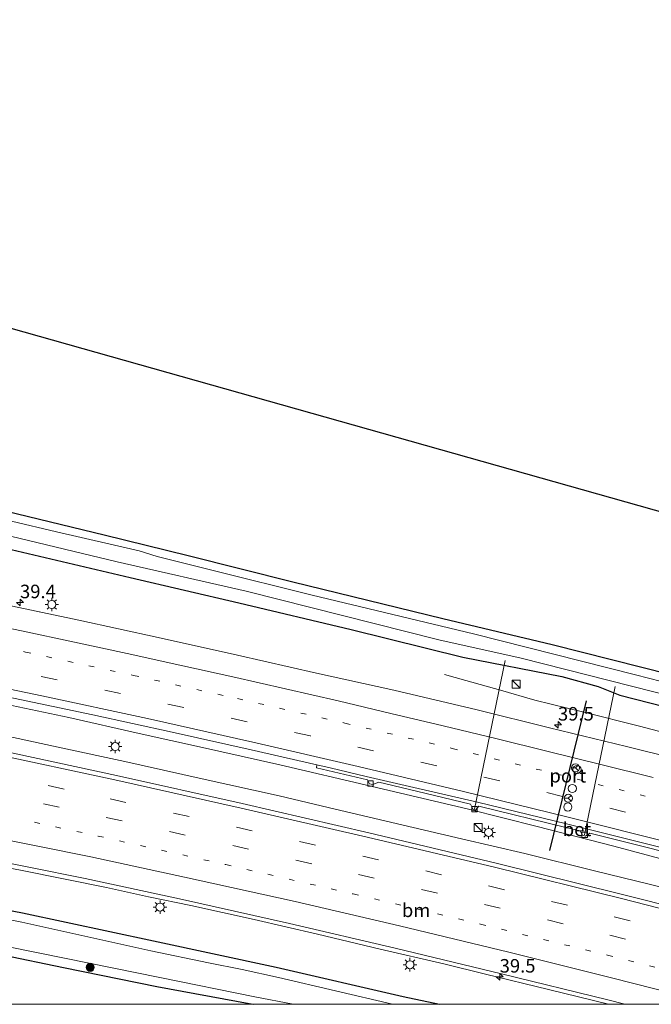
# Model space of a CAD drawing. Units: metres. Extents: x 149998 to 160000, y 468748 to 475003.
# Drawn here: x 154109 to 154226, y 468750 to 468932 of the extents above; entities that cross this region are included whole.
import ezdxf
from ezdxf.enums import TextEntityAlignment as Align

# ---------------------------------------------------------------- set-up
doc = ezdxf.new("R2010")
doc.units = ezdxf.units.M
doc.linetypes.add('VW-1-3_STREEP', pattern=[4, 1, -3])
doc.linetypes.add('VW-3-9_STREEP', pattern=[12, 3, -9])
doc.layers.get('0').update_dxf_attribs({"lineweight": 25})
for name, color, linetype, lineweight in [('B-ME-AL-OVERIG-L-B1', 7, 'Continuous', 18), ('B-ME-AM-KILOMETR-S-B1', 7, 'Continuous', 18), ('B-ME-BV-GELEIDECONSTRUCTIE-GELEIDERAIL-L-B1', 213, 'BV-GELEIDERAIL', 18), ('B-ME-GR-BOOM-S-B1', 93, 'Continuous', 18), ('B-ME-GW-INSTEEKWATERGANG-L-B1', 10, 'Continuous', 25), ('B-ME-IE-GRASLAND-GV-B6', 93, 'Continuous', 18), ('B-ME-IE-GRONDWERKLIJN-GROND_INGERICHT-GV-B6', 253, 'Continuous', 18), ('B-ME-IE-INRICHTINGSELEMENT-S-B1', 253, 'Continuous', 18), ('B-ME-IE-MEUBILAIR_WEGMEUBILAIR-LICHTMAST-S-B1', 8, 'Continuous', 18), ('B-ME-KG-KADASTRAAL-OPNAMEDTMGRENS-L-B1', 10, 'Continuous', 25), ('B-ME-OG-WATER-GV-B6', 153, 'Continuous', 18), ('B-ME-VH-VERH_SOORT-BETON-OVERIG-GV-B6', 8, 'IE-TERREINAFSCHEIDING-NATUURLIJK-HOUTWAL', 18), ('B-ME-VH-VERH_SOORT-BITUMEN-GV-B6', 8, 'IE-TERREINAFSCHEIDING-NATUURLIJK-HOUTWAL', 18), ('B-ME-VV-KOLK-S-B1', 8, 'Continuous', 18), ('B-ME-VW-DRIP-S-B1', 8, 'Continuous', 18), ('B-ME-VW-MARKERING-13STREEP-045-L-B1', 255, 'VW-1-3_STREEP', 18), ('B-ME-VW-MARKERING-39STREEP-015-L-B1', 255, 'VW-3-9_STREEP', 18), ('B-ME-VW-MARKERING-STREEP-015-L-B1', 7, 'Continuous', 18), ('B-ME-VW-MEUBILAIR_WEGMEUBILAIR-RONA-S-B1', 8, 'Continuous', 18), ('B-ME-VW-PORTAAL-L-B1', 10, 'Continuous', 25)]:
    doc.layers.add(name, color=color, linetype=linetype, lineweight=lineweight)
doc.styles.add('NLCS-ISO', font='NLCS-ISO.TTF')
doc.linetypes.add('BV-GELEIDERAIL', pattern='A,10,-3,[108,NLCS.SHX,S=1,R=0,X=0,Y=0],-3', length=16)
doc.linetypes.add('IE-TERREINAFSCHEIDING-NATUURLIJK-HOUTWAL', pattern='A,7,-1.5,[67,NLCS.SHX,S=0.75,R=45,X=0,Y=0],-1.5,7,-1.5,[70,NLCS.SHX,S=0.75,R=0,X=0,Y=0],-1.5', length=20)

# ---------------------------------------------------------------- blocks, each defined once
blk = doc.blocks.new('kast')
blk.add_line((-0.75, -0.75), (0.75, 0.75))
blk.add_lwpolyline([(-0.75, 0.75), (0.75, 0.75), (0.75, -0.75), (-0.75, -0.75)], close=True)
blk = doc.blocks.new('dtb')
blk.add_circle((0, 0), 0.75)
blk = doc.blocks.new('wegwijzer')
for q in [(-0.53, -0.53), (0, 0.75), (0.53, -0.53)]:
    blk.add_line((0, 0), q)
blk.add_circle((0, 0), 0.75)
blk = doc.blocks.new('boom')
blk.add_hatch(color=256).paths.add_polyline_path([(-0.75, 0, 1), (0.75, 0, 1)])
blk.add_circle((0, 0), 0.75)
blk = doc.blocks.new('hecto')
for p, q in [((0, 0.625), (-0.625, 0)), ((0, -0.625), (0, 0.625)), ((-0.625, 0), (0.625, 0)), ((0.625, 0), (0, -0.625))]:
    blk.add_line(p, q)
blk = doc.blocks.new('kolk')
blk.add_lwpolyline([(-0.5, -0.5), (0.5, -0.5), (0.5, 0.5), (-0.5, 0.5)], close=True)
blk = doc.blocks.new('lantaarnpaal')
for p, q in [((-0.75, 0), (-1.25, 0)), ((-0.88, 0.88), (-0.53, 0.53)), ((0, 0.75), (0, 1.25)), ((0.53, 0.53), (0.88, 0.88)), ((0.75, 0), (1.25, 0)), ((-0.53, -0.53), (-0.88, -0.88)), ((0, -0.75), (0, -1.25)), ((0.53, -0.53), (0.88, -0.88))]:
    blk.add_line(p, q)
blk.add_circle((0, 0), 0.75)

msp = doc.modelspace()

# ---------------------------------------------------------------- linework, layer by layer
at = {"layer": 'B-ME-AL-OVERIG-L-B1'}
for p, q in [((154193.538, 468786.111, 1.106), (154199.2049, 468813.5887, -0.2)), ((154213.909, 468781.34, 1.004), (154219.5508, 468808.7996, -0.39))]:
    msp.add_line(p, q, dxfattribs=at)
at = {"layer": 'B-ME-BV-GELEIDECONSTRUCTIE-GELEIDERAIL-L-B1'}
for points in [[(154266.0712, 468790.8072, 1.8031), (154262.8318, 468791.6098, 1.8815), (154257.6653, 468792.8567, 1.8815), (154246.0662, 468795.7734, 1.8815), (154234.3665, 468798.7489, 1.8815), (154224.0882, 468801.4113, 1.8465), (154213.7827, 468804.0247, 1.8465), (154204.7133, 468806.2733, 1.8115), (154198.3307, 468808.0819, 1.639), (154191.9381, 468809.8908, 1.2265), (154187.9984, 468810.9889, 1.084)], [(154234.7457, 468775.1084, 1.9141), (154219.2975, 468779.2231, 1.9141), (154205.1107, 468782.909, 1.9141), (154192.414, 468786.0616, 1.9479), (154174.3531, 468790.3501, 2.0492), (154157.4922, 468794.2937, 2.0492), (154143.2062, 468797.4855, 2.0492), (154131.49, 468800.1042, 2.0154), (154118.4607, 468803.014, 1.9629), (154106.749, 468805.5212, 1.9892)], [(154237.7607, 468769.2514, 1.9), (154226.1001, 468772.1796, 1.84), (154215.7244, 468774.6888, 1.84), (154202.8186, 468777.8713, 1.9), (154191.1286, 468780.5744, 1.9), (154178.2088, 468783.6367, 1.9), (154166.4849, 468786.4135, 1.9), (154157.4202, 468788.5689, 1.81), (154143.1239, 468791.6987, 1.84), (154128.8258, 468794.9095, 1.84), (154117.0776, 468797.4465, 1.84), (154105.3548, 468799.9474, 1.84)], [(154094.1199, 468777.7891, 1.594), (154109.8209, 468774.7267, 1.612), (154125.441, 468771.5764, 1.598), (154133.2363, 468769.8929, 1.614), (154141.0725, 468768.2463, 1.612), (154152.7684, 468765.6551, 1.633), (154164.487, 468762.9649, 1.606), (154176.0912, 468760.2286, 1.627), (154187.8297, 468757.4978, 1.621), (154195.5946, 468755.5957, 1.6455), (154207.2519, 468752.7685, 1.592), (154218.3466, 468750, 1.6139)]]:
    msp.add_polyline3d(points, dxfattribs=at)
at = {"layer": 'B-ME-GW-INSTEEKWATERGANG-L-B1'}
for points in [[(154229.878, 468810.927, -0.045), (154207.879, 468816.501, -0.003), (154187.6706, 468821.2949, 0.083), (154159.9104, 468828.088, 0.083), (154140.5485, 468832.9569, 0.083), (154125.024, 468836.772, -0.033), (154106.931, 468841.114, -0.054), (154101.886, 468842.341, -0.048), (154099.455, 468842.956, -0.039), (154095.443, 468843.92, -0.03), (154079.764, 468847.819, 0.011), (154062.325, 468852.217, 0.005), (154030.692, 468859.5591, -0.3057), (154024.492, 468860.808, -0.117), (154006.2659, 468864.5072, -0.117), (153976.9139, 468869.8546, -0.138), (153947.562, 468875.202, -0.159), (153946.885, 468875.32, -0.3349), (153946.428, 468875.57, -0.3349), (153946.1954, 468876.4723, -0.3112), (153948.148, 468888.551, -0.2049), (153950.38, 468900.171, -0.309), (153953.92, 468918.48, -0.267)], [(153891.101, 468880.409, 0.47), (153910.235, 468876.408, 0.413), (153919.735, 468874.267, 0.407), (153928.638, 468872.395, 0.389), (153942.243, 468869.808, 0.365), (153957.924, 468866.682, 0.335), (153978.137, 468863.094, 0.329), (153994.864, 468859.846, 0.323), (154018.165, 468855.87, 0.305), (154027.6804, 468853.6601, 0.299), (154035.3017, 468851.8819, 0.308), (154042.7417, 468850.1187, 0.317), (154060.1868, 468845.8308, 0.329), (154075.1028, 468842.079, 0.362), (154085.651, 468839.63, 0.359), (154107.8331, 468834.0852, 0.332), (154129.7996, 468828.914, 0.374), (154149.903, 468824.244, 0.533), (154170.715, 468819.307, 0.632), (154191.3548, 468814.1841, 0.665), (154209.6848, 468810.6441, 0.3506), (154216.4139, 468808.7831, 0.4081), (154220.4408, 468807.1765, 0.857), (154242.399, 468801.595, 0.842)], [(153876.5924, 468805.2695, 0.1164), (153881.604, 468806.15, 0.253), (153888.1815, 468805.3717, 0.253), (153903.288, 468802.908, 0.331), (153921.319, 468799.869, 0.389), (153932.478, 468797.816, 0.348), (153939.932, 468797.678, 0.383), (153961.219, 468794.194, 0.393), (153981.171, 468790.461, 0.433), (154001.726, 468786.697, 0.339), (154024.592, 468782.736, 0.506), (154045.318, 468779.006, 0.516), (154067.346, 468774.891, 0.368), (154087.688, 468771.174, 0.334), (154109.905, 468766.914, 0.464), (154134.112, 468761.757, 0.37), (154156.839, 468756.843, 0.459), (154180.339, 468751.466, 0.377), (154187.0365, 468750, 0.3921)], [(153875.3344, 468798.7559, -0.231), (153877.404, 468798.884, -0.235), (153882.664, 468799.382, -0.212), (153887.813, 468798.7, -0.201), (153901.613, 468796.791, -0.287), (153916.979, 468793.888, -0.202), (153931.638, 468791.482, -0.181), (153949.515, 468788.162, 0.092), (153963.382, 468785.572, 0.127), (153974.769, 468783.942, 0.04), (153980.013, 468783.029, 0.112), (153998.056, 468779.55, 0.143), (154013.108, 468776.908, 0.192), (154031.115, 468773.763, 0.283), (154048.258, 468770.602, 0.371), (154062.83, 468767.925, 0.231), (154076.996, 468764.878, 0.314), (154088.351, 468763.065, 0.323), (154106.216, 468759.122, 0.316), (154117.486, 468756.816, 0.333), (154134.736, 468753.304, 0.264), (154151.843, 468750.18, 0.244), (154152.6615, 468750, 0.2431)]]:
    msp.add_polyline3d(points, dxfattribs=at)
at = {"layer": 'B-ME-IE-GRASLAND-GV-B6'}
for points in [[(154242.399, 468801.595, 0.842), (154220.4408, 468807.1765, 0.857), (154216.4139, 468808.7831, 0.4081), (154209.6848, 468810.6441, 0.3506), (154191.3548, 468814.1841, 0.665), (154170.715, 468819.307, 0.632), (154149.903, 468824.244, 0.533), (154129.7996, 468828.914, 0.374), (154107.8331, 468834.0852, 0.332), (154085.651, 468839.63, 0.359), (154075.1028, 468842.079, 0.362), (154060.1868, 468845.8308, 0.329), (154042.7417, 468850.1187, 0.317), (154035.3017, 468851.8819, 0.308), (154027.6804, 468853.6601, 0.299), (154018.165, 468855.87, 0.305), (153994.864, 468859.846, 0.323), (153978.137, 468863.094, 0.329), (153957.924, 468866.682, 0.335), (153942.243, 468869.808, 0.365), (153928.638, 468872.395, 0.389), (153919.735, 468874.267, 0.407), (153910.235, 468876.408, 0.413), (153891.101, 468880.409, 0.47)], [(153899.8412, 468880.8224, -1.1038), (153918.1812, 468876.7966, -1.1038), (153930.8609, 468874.1206, -1.1038), (153940.1914, 468872.392, -1.1038), (153944.9046, 468871.5404, -1.1038), (153953.0749, 468869.7165, -1.1038), (153964.552, 468867.332, -1.1038), (153984.123, 468863.861, -1.1038), (154004.2493, 468860.5267, -1.1038), (154008.1824, 468859.6274, -1.1038), (154019.269, 468857.361, -1.1038), (154029.4483, 468855.4348, -1.1038), (154034.9584, 468854.0573, -1.1038), (154059.3853, 468848.2127, -1.1038), (154079.2852, 468843.5216, -1.1038), (154085.5342, 468842.0346, -1.1038), (154104.51, 468837.3354, -1.1038), (154127.4471, 468831.8505, -1.1038), (154151.2586, 468826.4178, -1.1038), (154186.925, 468817.413, -1.1038), (154202.158, 468814.014, -1.1038), (154226.7, 468807.788, -1.1038), (154242.348, 468803.82, -1.1038), (154267.812, 468797.011, -1.1038)], [(153978.137, 468863.094, 0.329), (153994.864, 468859.846, 0.323), (154018.165, 468855.87, 0.305), (154027.6804, 468853.6601, 0.299), (154035.3017, 468851.8819, 0.308), (154042.7417, 468850.1187, 0.317), (154060.1868, 468845.8308, 0.329), (154075.1028, 468842.079, 0.362), (154085.651, 468839.63, 0.359), (154107.8331, 468834.0852, 0.332), (154129.7996, 468828.914, 0.374), (154149.903, 468824.244, 0.533), (154170.715, 468819.307, 0.632), (154191.3548, 468814.1841, 0.665), (154209.6848, 468810.6441, 0.3506), (154216.4139, 468808.7831, 0.4081), (154220.4408, 468807.1765, 0.857), (154242.399, 468801.595, 0.842)], [(153901.6436, 468846.7234, 1.5672), (153916.378, 468843.8811, 1.5195), (153931.1206, 468841.1745, 1.4845), (153945.8731, 468838.4639, 1.4566), (153960.6178, 468835.6726, 1.4213), (153975.3555, 468832.907, 1.4186), (153990.0909, 468830.1001, 1.4149), (154004.8212, 468827.3199, 1.4045), (154020.055, 468824.4915, 1.3675), (154034.7698, 468821.6008, 1.3551), (154049.4801, 468818.686, 1.3393), (154064.1846, 468815.7296, 1.3263), (154078.882, 468812.7332, 1.3207), (154093.5662, 468809.7047, 1.3433), (154108.2404, 468806.6278, 1.3775), (154122.9107, 468803.5103, 1.3893), (154137.5638, 468800.3568, 1.3986), (154152.1944, 468797.0868, 1.3871), (154164.3665, 468794.2706, 1.3695), (154164.286, 468793.7374, 1.3436), (154173.7389, 468791.5166, 1.1192), (154174.101, 468790.757, 1.124)], [(154106.931, 468841.114, -0.054), (154125.024, 468836.772, -0.033), (154140.5485, 468832.9569, 0.083), (154159.9104, 468828.088, 0.083), (154187.6706, 468821.2949, 0.083), (154207.879, 468816.501, -0.003), (154229.878, 468810.927, -0.045)], [(154243.9679, 468764.4957, 1.3355), (154220.683, 468770.3779, 1.2835), (154197.5334, 468776.1111, 1.2995), (154173.9616, 468781.7353, 1.3245), (154150.5289, 468787.1395, 1.3215), (154127.2882, 468792.3156, 1.3515), (154104.1055, 468797.3297, 1.3495), (154080.54, 468802.2319, 1.3425), (154056.9285, 468807.068, 1.3585), (154033.6842, 468811.652, 1.3235), (154010.3249, 468816.3171, 1.3545), (153996.2392, 468818.9848, 1.3675), (153986.4323, 468820.8422, 1.3765), (153963.1172, 468825.2032, 1.3905), (153939.438, 468829.6492, 1.4395), (153921.5112, 468832.9349, 1.4325), (153909.6685, 468835.0963, 1.499), (153894.9188, 468837.8286, 1.5687)], [(154237.756, 468807.2436, -1.1038), (154223.312, 468810.927, -1.1038), (154193.368, 468818.515, -1.1038), (154163.4695, 468825.6578, -1.1038), (154145.2037, 468830.2521, -1.1038), (154134.8398, 468832.8167, -1.1038), (154131.4755, 468833.8525, -1.1038), (154116.1872, 468837.3971, -1.1038), (154107.8928, 468839.3355, -1.1038)], [(154239.0353, 468793.3366, 1.6238), (154221.6452, 468797.7105, 1.6248), (154207.4235, 468801.137, 1.5681), (154194.008, 468804.4495, 1.4518), (154178.6006, 468808.0885, 1.3196), (154164.3123, 468811.2555, 1.1998), (154149.6674, 468814.5822, 1.1223), (154135.0086, 468817.8282, 1.0737), (154120.3257, 468821.0399, 1.03), (154105.6398, 468824.1475, 1.0181)], [(153905.0043, 468809.3256, 0.799), (153912.278, 468809.191, 0.845), (153924.633, 468808.454, 0.886), (153932.128, 468807.675, 0.878), (153945.676, 468805.645, 0.881), (153958.901, 468803.33, 0.89), (153972.971, 468800.701, 0.884), (153986.632, 468798.109, 0.861), (154001.115, 468795.57, 0.872), (154015.999, 468792.898, 0.847), (154034.888, 468789.512, 0.855), (154054.369, 468786.063, 0.834), (154073.232, 468782.642, 0.841), (154082.436, 468780.966, 0.851), (154100.614, 468777.474, 0.878), (154121.476, 468773.25, 0.914), (154138.98, 468769.5, 0.909), (154159.332, 468764.967, 0.928), (154178.835, 468760.408, 0.943), (154198.509, 468755.652, 0.906), (154218.184, 468750.813, 0.933), (154221.341, 468750, 0.9362)], [(153903.288, 468802.908, 0.331), (153921.319, 468799.869, 0.389), (153932.478, 468797.816, 0.348), (153939.932, 468797.678, 0.383), (153961.219, 468794.194, 0.393), (153981.171, 468790.461, 0.433), (154001.726, 468786.697, 0.339), (154024.592, 468782.736, 0.506), (154045.318, 468779.006, 0.516), (154067.346, 468774.891, 0.368), (154087.688, 468771.174, 0.334), (154109.905, 468766.914, 0.464), (154134.112, 468761.757, 0.37), (154156.839, 468756.843, 0.459), (154180.339, 468751.466, 0.377), (154187.0365, 468750, 0.3921)], [(154221.341, 468750, 0.9362), (154187.0365, 468750, 0.3921), (154180.339, 468751.466, 0.377), (154156.839, 468756.843, 0.459), (154134.112, 468761.757, 0.37), (154109.905, 468766.914, 0.464), (154087.688, 468771.174, 0.334), (154067.346, 468774.891, 0.368), (154045.318, 468779.006, 0.516), (154024.592, 468782.736, 0.506), (154001.726, 468786.697, 0.339), (153981.171, 468790.461, 0.433), (153961.219, 468794.194, 0.393), (153939.932, 468797.678, 0.383), (153932.478, 468797.816, 0.348), (153921.319, 468799.869, 0.389), (153903.288, 468802.908, 0.331)], [(154187.0365, 468750, 0.3921), (154178.3641, 468750, -1), (154157.2802, 468754.9544, -1), (154150.5625, 468756.4157, -1), (154144.3262, 468757.6676, -1), (154133.653, 468759.869, -1), (154109.7721, 468765.1617, -1), (154087.9165, 468769.5124, -1), (154082.7141, 468770.3347, -1), (154066.7546, 468773.2558, -1), (154046.0108, 468776.8218, -1), (154027.0991, 468780.3856, -1), (154003.121, 468784.8394, -1), (153998.2644, 468785.593, -1), (153990.0795, 468787.0104, -1), (153982.0839, 468788.2124, -1), (153964.3153, 468791.6601, -1), (153959.3375, 468792.7118, -1), (153945.6734, 468795.2828, -1), (153939.8386, 468795.7755, -1), (153933.4241, 468795.8202, -1), (153921.3308, 468798.1433, -1), (153912.7887, 468799.7196, -1), (153903.986, 468801.0761, -1)], [(153901.803, 468798.143, -1), (153918.138, 468795.332, -1), (153937.1508, 468792.0753, -1), (153949.8016, 468789.7371, -1), (153963.93, 468787.387, -1), (153975.444, 468785.261, -1), (153980.681, 468784.271, -1), (153997.906, 468781.454, -1), (154013.755, 468778.708, -1), (154032.269, 468775.102, -1), (154048.871, 468772.225, -1), (154062.831, 468769.713, -1), (154078.07, 468766.492, -1), (154088.677, 468764.618, -1), (154106.982, 468760.664, -1), (154117.678, 468758.53, -1), (154135.281, 468754.947, -1), (154152.907, 468751.393, -1), (154159.9615, 468750, -1)], [(154152.6615, 468750, 0.2431), (154107.6324, 468750, 0.41), (154086.058, 468754.051, 0.41), (154059.595, 468759.493, 0.41), (154034.259, 468764.024, 0.41), (153994.729, 468771.71, 0.41), (153958.574, 468778.199, 0.41), (153874.996, 468797.006, -0.231)], [(154159.9615, 468750, -1), (154152.6615, 468750, 0.2431), (154151.843, 468750.18, 0.244), (154134.736, 468753.304, 0.264), (154117.486, 468756.816, 0.333), (154106.216, 468759.122, 0.316), (154088.351, 468763.065, 0.323), (154076.996, 468764.878, 0.314), (154062.83, 468767.925, 0.231), (154048.258, 468770.602, 0.371), (154031.115, 468773.763, 0.283), (154013.108, 468776.908, 0.192), (153998.056, 468779.55, 0.143), (153980.013, 468783.029, 0.112), (153974.769, 468783.942, 0.04), (153963.382, 468785.572, 0.127), (153949.515, 468788.162, 0.092), (153931.638, 468791.482, -0.181), (153916.979, 468793.888, -0.202), (153901.613, 468796.791, -0.287)], [(153901.613, 468796.791, -0.287), (153916.979, 468793.888, -0.202), (153931.638, 468791.482, -0.181), (153949.515, 468788.162, 0.092), (153963.382, 468785.572, 0.127), (153974.769, 468783.942, 0.04), (153980.013, 468783.029, 0.112), (153998.056, 468779.55, 0.143), (154013.108, 468776.908, 0.192), (154031.115, 468773.763, 0.283), (154048.258, 468770.602, 0.371), (154062.83, 468767.925, 0.231), (154076.996, 468764.878, 0.314), (154088.351, 468763.065, 0.323), (154106.216, 468759.122, 0.316), (154117.486, 468756.816, 0.333), (154134.736, 468753.304, 0.264), (154151.843, 468750.18, 0.244), (154152.6615, 468750, 0.2431)], [(154174.101, 468790.757, 1.124), (154174.737, 468790.628, 1.124), (154175.8505, 468791.0734, 1.3128), (154181.2667, 468789.7949, 1.2813), (154192.7768, 468787.0274, 1.2619), (154193.288, 468785.999, 1.151), (154193.691, 468785.909, 1.151), (154194.337, 468786.6523, 1.2592), (154210.4057, 468782.7232, 1.2448), (154213.0613, 468782.0641, 1.2441), (154213.509, 468781.254, 1.043), (154214.089, 468781.078, 1.043), (154214.8434, 468781.6218, 1.2437), (154224.958, 468779.1112, 1.241), (154232.5179, 468777.2358, 1.2461)]]:
    msp.add_polyline3d(points, dxfattribs=at)
at = {"layer": 'B-ME-IE-GRONDWERKLIJN-GROND_INGERICHT-GV-B6'}
msp.add_polyline3d([(154229.878, 468810.927, -0.045), (154207.879, 468816.501, -0.003), (154187.6706, 468821.2949, 0.083), (154159.9104, 468828.088, 0.083), (154140.5485, 468832.9569, 0.083), (154125.024, 468836.772, -0.033), (154106.931, 468841.114, -0.054), (154101.886, 468842.341, -0.048), (154099.455, 468842.956, -0.039), (154095.443, 468843.92, -0.03), (154079.764, 468847.819, 0.011), (154062.325, 468852.217, 0.005), (154030.692, 468859.5591, -0.3057), (154024.492, 468860.808, -0.117), (154006.2659, 468864.5072, -0.117), (153976.9139, 468869.8546, -0.138), (153947.562, 468875.202, -0.159), (153946.885, 468875.32, -0.3349), (153946.428, 468875.57, -0.3349), (153946.1954, 468876.4723, -0.3112), (153948.148, 468888.551, -0.2049), (153950.38, 468900.171, -0.309), (153953.92, 468918.48, -0.267), (154245.3415, 468836.23, -0.0275)], dxfattribs=at)
at = {"layer": 'B-ME-KG-KADASTRAAL-OPNAMEDTMGRENS-L-B1'}
msp.add_polyline3d([(153901.0837, 468932.1005, -0.2925), (153946.768, 468917.355, -0.411), (153948.887, 468922.897, -1.1038), (153951.5099, 468913.3997, -1.1038), (153953.92, 468918.48, -0.267), (154245.3415, 468836.23, -0.0275), (154245.946, 468834.334, -0.7678), (154248.1351, 468843.8438, -0.7678), (154248.12, 468836.322, 0.002), (154277.8273, 468832.6946, 0.0386), (154655.4903, 468786.5805, 0.0588)], dxfattribs=at)
at = {"layer": 'B-ME-OG-WATER-GV-B6'}
for points in [[(154226.7, 468807.788, -1.1038), (154202.158, 468814.014, -1.1038), (154186.925, 468817.413, -1.1038), (154151.2586, 468826.4178, -1.1038), (154127.4471, 468831.8505, -1.1038), (154104.51, 468837.3354, -1.1038), (154085.5342, 468842.0346, -1.1038), (154079.2852, 468843.5216, -1.1038), (154059.3853, 468848.2127, -1.1038), (154034.9584, 468854.0573, -1.1038), (154029.4483, 468855.4348, -1.1038), (154019.269, 468857.361, -1.1038), (154008.1824, 468859.6274, -1.1038), (154004.2493, 468860.5267, -1.1038), (153984.123, 468863.861, -1.1038), (153964.552, 468867.332, -1.1038), (153953.0749, 468869.7165, -1.1038), (153944.9046, 468871.5404, -1.1038), (153940.1914, 468872.392, -1.1038), (153930.8609, 468874.1206, -1.1038), (153918.1812, 468876.7966, -1.1038), (153899.8412, 468880.8224, -1.1038)], [(154107.8928, 468839.3355, -1.1038), (154116.1872, 468837.3971, -1.1038), (154131.4755, 468833.8525, -1.1038), (154134.8398, 468832.8167, -1.1038), (154145.2037, 468830.2521, -1.1038), (154163.4695, 468825.6578, -1.1038), (154193.368, 468818.515, -1.1038), (154223.312, 468810.927, -1.1038), (154237.756, 468807.2436, -1.1038)], [(153903.986, 468801.0761, -1), (153912.7887, 468799.7196, -1), (153921.3308, 468798.1433, -1), (153933.4241, 468795.8202, -1), (153939.8386, 468795.7755, -1), (153945.6734, 468795.2828, -1), (153959.3375, 468792.7118, -1), (153964.3153, 468791.6601, -1), (153982.0839, 468788.2124, -1), (153990.0795, 468787.0104, -1), (153998.2644, 468785.593, -1), (154003.121, 468784.8394, -1), (154027.0991, 468780.3856, -1), (154046.0108, 468776.8218, -1), (154066.7546, 468773.2558, -1), (154082.7141, 468770.3347, -1), (154087.9165, 468769.5124, -1), (154109.7721, 468765.1617, -1), (154133.653, 468759.869, -1), (154144.3262, 468757.6676, -1), (154150.5625, 468756.4157, -1), (154157.2802, 468754.9544, -1), (154178.3641, 468750, -1)], [(154178.3641, 468750, -1), (154159.9615, 468750, -1), (154152.907, 468751.393, -1), (154135.281, 468754.947, -1), (154117.678, 468758.53, -1), (154106.982, 468760.664, -1), (154088.677, 468764.618, -1), (154078.07, 468766.492, -1), (154062.831, 468769.713, -1), (154048.871, 468772.225, -1), (154032.269, 468775.102, -1), (154013.755, 468778.708, -1), (153997.906, 468781.454, -1), (153980.681, 468784.271, -1), (153975.444, 468785.261, -1), (153963.93, 468787.387, -1), (153949.8016, 468789.7371, -1), (153937.1508, 468792.0753, -1), (153918.138, 468795.332, -1), (153901.803, 468798.143, -1)]]:
    msp.add_polyline3d(points, dxfattribs=at)
at = {"layer": 'B-ME-VH-VERH_SOORT-BETON-OVERIG-GV-B6'}
for points in [[(154232.5179, 468777.2358, 1.2461), (154224.958, 468779.1112, 1.241), (154214.8434, 468781.6218, 1.2437), (154214.089, 468781.078, 1.043), (154213.509, 468781.254, 1.043), (154213.0613, 468782.0641, 1.2441), (154210.4057, 468782.7232, 1.2448), (154194.337, 468786.6523, 1.2592), (154193.691, 468785.909, 1.151), (154193.288, 468785.999, 1.151), (154192.7768, 468787.0274, 1.2619), (154181.2667, 468789.7949, 1.2813), (154175.8505, 468791.0734, 1.3128), (154174.737, 468790.628, 1.124), (154174.101, 468790.757, 1.124), (154173.7389, 468791.5166, 1.1192), (154164.286, 468793.7374, 1.3436), (154164.3665, 468794.2706, 1.3695), (154166.8053, 468793.7063, 1.366), (154173.4975, 468792.1267, 1.3272)], [(154173.4975, 468792.1267, 1.3272), (154194.1053, 468787.3766, 1.2592), (154210.5613, 468783.3543, 1.2448), (154213.4931, 468782.6267, 1.2441), (154225.1145, 468779.7421, 1.241), (154232.9259, 468777.76, 1.2461)]]:
    msp.add_polyline3d(points, dxfattribs=at)
at = {"layer": 'B-ME-VH-VERH_SOORT-BITUMEN-GV-B6'}
for points in [[(153894.9188, 468837.8286, 1.5687), (153909.6685, 468835.0963, 1.499), (153921.5112, 468832.9349, 1.4325), (153939.438, 468829.6492, 1.4395), (153963.1172, 468825.2032, 1.3905), (153986.4323, 468820.8422, 1.3765), (153996.2392, 468818.9848, 1.3675), (154010.3249, 468816.3171, 1.3545), (154033.6842, 468811.652, 1.3235), (154056.9285, 468807.068, 1.3585), (154080.54, 468802.2319, 1.3425), (154104.1055, 468797.3297, 1.3495), (154127.2882, 468792.3156, 1.3515), (154150.5289, 468787.1395, 1.3215), (154173.9616, 468781.7353, 1.3245), (154197.5334, 468776.1111, 1.2995), (154220.683, 468770.3779, 1.2835), (154243.9679, 468764.4957, 1.3355), (154257.6603, 468760.8387, 1.3188), (154254.6182, 468750, 1.1056)], [(154105.6398, 468824.1475, 1.0181), (154120.3257, 468821.0399, 1.03), (154135.0086, 468817.8282, 1.0737), (154149.6674, 468814.5822, 1.1223), (154164.3123, 468811.2555, 1.1998), (154178.6006, 468808.0885, 1.3196), (154194.008, 468804.4495, 1.4518), (154207.4235, 468801.137, 1.5681), (154221.6452, 468797.7105, 1.6248), (154239.0353, 468793.3366, 1.6238)], [(154254.6182, 468750, 1.1056), (154221.341, 468750, 0.9362), (154218.184, 468750.813, 0.933), (154198.509, 468755.652, 0.906), (154178.835, 468760.408, 0.943), (154159.332, 468764.967, 0.928), (154138.98, 468769.5, 0.909), (154121.476, 468773.25, 0.914), (154100.614, 468777.474, 0.878), (154082.436, 468780.966, 0.851), (154073.232, 468782.642, 0.841), (154054.369, 468786.063, 0.834), (154034.888, 468789.512, 0.855), (154015.999, 468792.898, 0.847), (154001.115, 468795.57, 0.872), (153986.632, 468798.109, 0.861), (153972.971, 468800.701, 0.884), (153958.901, 468803.33, 0.89), (153945.676, 468805.645, 0.881), (153932.128, 468807.675, 0.878), (153924.633, 468808.454, 0.886), (153912.278, 468809.191, 0.845), (153905.0043, 468809.3256, 0.799)], [(154232.9259, 468777.76, 1.2461), (154225.1145, 468779.7421, 1.241), (154213.4931, 468782.6267, 1.2441), (154210.5613, 468783.3543, 1.2448), (154194.1053, 468787.3766, 1.2592), (154173.4975, 468792.1267, 1.3272), (154166.8053, 468793.7063, 1.366), (154164.3665, 468794.2706, 1.3695), (154152.1944, 468797.0868, 1.3871), (154137.5638, 468800.3568, 1.3986), (154122.9107, 468803.5103, 1.3893), (154108.2404, 468806.6278, 1.3775)]]:
    msp.add_polyline3d(points, dxfattribs=at)
at = {"layer": 'B-ME-VW-MARKERING-13STREEP-045-L-B1'}
for points in [[(153907.2563, 468854.3988, 1.3839), (153919.3509, 468852.2309, 1.3512), (153924.1008, 468851.2966, 1.3448), (153939.7152, 468848.4449, 1.3068), (153955.0842, 468845.6148, 1.2673), (153959.8211, 468844.7063, 1.2604), (153975.4001, 468841.8231, 1.2414), (153990.722, 468838.8903, 1.2474), (153995.3885, 468838.0198, 1.2465), (154011.061, 468835.0142, 1.2247), (154031.082, 468831.1232, 1.19), (154051.0935, 468827.1508, 1.1732), (154070.4931, 468823.3239, 1.1536), (154090.4891, 468819.2606, 1.1604), (154110.4623, 468815.144, 1.1911), (154130.4229, 468810.8238, 1.2278), (154149.6809, 468806.537, 1.2658), (154169.5707, 468802.0092, 1.3295), (154189.4253, 468797.3196, 1.3909), (154208.6331, 468792.6204, 1.4455), (154228.4177, 468787.6645, 1.4551), (154248.1893, 468782.569, 1.4574), (154262.677, 468778.7126, 1.4606)], [(154112.123, 468783.6656, 1.13), (154123.9232, 468781.1067, 1.141), (154147.5163, 468775.8379, 1.111), (154171.1128, 468770.4044, 1.112), (154194.6667, 468764.8322, 1.118), (154218.1532, 468759.0778, 1.125), (154241.5555, 468753.0794, 1.126), (154253.0669, 468750, 1.1147)]]:
    msp.add_polyline3d(points, dxfattribs=at)
at = {"layer": 'B-ME-VW-MARKERING-39STREEP-015-L-B1'}
for points in [[(153882.4572, 468835.6438, 1.5902), (153891.699, 468833.9146, 1.547), (153903.5823, 468831.6748, 1.48), (153915.3929, 468829.4891, 1.4557), (153929.6895, 468826.8497, 1.4007), (153938.4406, 468825.2436, 1.397), (153962.0235, 468820.9217, 1.346), (153985.5511, 468816.5035, 1.34), (153995.2448, 468814.6435, 1.3326), (154009.0815, 468811.9885, 1.322), (154032.5196, 468807.3806, 1.288), (154056.0747, 468802.7172, 1.276), (154079.5102, 468797.9185, 1.254), (154102.9474, 468792.9927, 1.299), (154126.1057, 468787.977, 1.292), (154149.4794, 468782.7839, 1.271), (154172.8458, 468777.4253, 1.26), (154196.1502, 468771.8989, 1.245), (154219.3983, 468766.1919, 1.272), (154242.6044, 468760.2634, 1.297), (154256.4631, 468756.5733, 1.2868)], [(153881.7835, 468832.1555, 1.5108), (153891.2738, 468830.3709, 1.4398), (153903.1212, 468828.1348, 1.417), (153915.1589, 468825.879, 1.3485), (153919.2224, 468825.1907, 1.334), (153928.5178, 468823.4218, 1.3107), (153937.1817, 468821.8483, 1.342), (153961.3025, 468817.4987, 1.279), (153984.7801, 468813.1005, 1.263), (153995.5294, 468810.9868, 1.2576), (154007.2845, 468808.7208, 1.25), (154031.7512, 468803.9687, 1.203), (154043.4844, 468801.6636, 1.1432), (154066.9272, 468796.9496, 1.196), (154078.6484, 468794.5291, 1.166), (154102.0341, 468789.6254, 1.216), (154125.3864, 468784.5615, 1.217), (154148.791, 468779.3575, 1.191), (154172.0727, 468774.0084, 1.194), (154195.3637, 468768.4695, 1.168), (154218.5652, 468762.7957, 1.214), (154241.7505, 468756.8634, 1.219), (154255.5157, 468753.1979, 1.2041)], [(154233.1138, 468782.5717, 1.3542), (154221.4784, 468785.5322, 1.3516), (154209.8382, 468788.4351, 1.3498), (154198.1905, 468791.3155, 1.3425), (154186.535, 468794.1127, 1.329), (154174.8578, 468796.8783, 1.337), (154163.1627, 468799.6241, 1.3318), (154151.4437, 468802.2671, 1.3141), (154139.7482, 468804.8815, 1.3027), (154128.042, 468807.457, 1.2924), (154116.3183, 468809.9915, 1.2763), (154104.587, 468812.4873, 1.2583)]]:
    msp.add_polyline3d(points, dxfattribs=at)
at = {"layer": 'B-ME-VW-MARKERING-STREEP-015-L-B1'}
for points in [[(154260.7243, 468771.7546, 1.2838), (154249.6231, 468774.686, 1.2826), (154230.2811, 468779.7155, 1.28), (154210.8853, 468784.5909, 1.2797), (154191.472, 468789.3502, 1.2911), (154172.0124, 468793.9906, 1.3511), (154152.5122, 468798.4823, 1.3762), (154133.0147, 468802.8345, 1.3836), (154113.4588, 468807.0542, 1.3608), (154093.8896, 468811.1411, 1.3216), (154074.2973, 468815.1425, 1.3008), (154054.7018, 468819.0991, 1.3113), (154035.0956, 468822.9954, 1.3342), (154015.4753, 468826.8396, 1.356), (153995.2584, 468830.7411, 1.3843), (153975.5545, 468834.4364, 1.3925), (153955.9029, 468838.106, 1.4118), (153946.0774, 468839.9617, 1.4309), (153926.4293, 468843.5964, 1.5598), (153906.7275, 468847.1639, 1.5321), (153896.895, 468848.9854, 1.5608), (153885.4296, 468851.04, 1.6055)], [(153883.1391, 468839.1745, 1.7645), (153893.8436, 468837.2001, 1.7073), (153905.4771, 468835.0178, 1.6541), (153917.8051, 468832.7317, 1.6129), (153926.7309, 468831.057, 1.5876), (153939.1766, 468828.8286, 1.495), (153962.7498, 468824.4626, 1.449), (153986.2262, 468820.0235, 1.429), (153995.2087, 468818.2818, 1.4183), (154009.8196, 468815.4965, 1.403), (154033.43, 468810.8944, 1.402), (154057.373, 468806.0846, 1.369), (154082.2939, 468801.0078, 1.367), (154103.9242, 468796.4404, 1.3413), (154127.005, 468791.5078, 1.389), (154150.3483, 468786.2644, 1.372), (154173.6938, 468780.9073, 1.368), (154197.2041, 468775.3379, 1.356), (154220.7207, 468769.5549, 1.368), (154243.5484, 468763.7234, 1.371), (154257.4315, 468760.0237, 1.3578)], [(154099.9513, 468821.1326, 1.1085), (154109.7357, 468819.0792, 1.1202), (154119.5092, 468817.0023, 1.1287), (154129.2793, 468814.8832, 1.1562), (154139.0402, 468812.736, 1.1782), (154148.8041, 468810.5544, 1.2079), (154158.5445, 468808.3268, 1.249), (154168.2956, 468806.1043, 1.293), (154178.0373, 468803.8117, 1.3521), (154187.7606, 468801.4969, 1.4167), (154197.4834, 468799.1636, 1.4693), (154207.1714, 468796.7777, 1.5208), (154216.891, 468794.3594, 1.5433), (154226.5705, 468791.9408, 1.5454)], [(153904.7023, 468812.7125, 0.8747), (153912.074, 468812.5039, 0.954), (153924.8691, 468811.6949, 1.012), (153936.1626, 468810.5253, 0.9385), (153946.2168, 468809.2286, 0.999), (153960.1249, 468806.991, 0.984), (153973.6018, 468804.6069, 0.983), (153987.1376, 468802.2109, 0.976), (154001.9206, 468799.5758, 0.962), (154017.1854, 468796.8099, 0.934), (154035.9178, 468793.4766, 0.926), (154054.6018, 468790.1626, 0.951), (154073.273, 468786.7887, 0.947), (154083.6655, 468784.8689, 0.957), (154102.2784, 468781.328, 0.99), (154122.5696, 468777.2491, 1.001), (154139.8878, 468773.5228, 1.003), (154160.326, 468769.0215, 1.031), (154179.6462, 468764.5002, 1.006), (154199.8615, 468759.6174, 1.022), (154219.1303, 468754.8507, 1.008), (154238.0893, 468750, 1.0377)]]:
    msp.add_polyline3d(points, dxfattribs=at)
at = {"layer": 'B-ME-VW-PORTAAL-L-B1'}
msp.add_line((154214.198, 468806.101, 9.554), (154207.391, 468778.441, 9.554), dxfattribs=at)

# ---------------------------------------------------------------- block references
at = {"layer": 'B-ME-AM-KILOMETR-S-B1', "rotation": 90}
for p in [(154109.4432, 468824.3248, 0.9578), (154208.9833, 468801.6978, 1.4965), (154198.1906, 468755.0883, 0.8393)]:
    msp.add_blockref('hecto', p, dxfattribs=at)
at = {"layer": 'B-ME-GR-BOOM-S-B1', "rotation": 90}
msp.add_blockref('boom', (154122.4334, 468756.8318, -0.2648), dxfattribs=at)
at = {"layer": 'B-ME-IE-INRICHTINGSELEMENT-S-B1', "rotation": 90}
for p in [(154201.2237, 468809.222, 1.0078), (154194.1945, 468782.68, 1.312)]:
    msp.add_blockref('kast', p, dxfattribs=at)
at = {"layer": 'B-ME-IE-MEUBILAIR_WEGMEUBILAIR-LICHTMAST-S-B1', "rotation": 90}
for p in [(154115.3182, 468823.9383, 0.8765), (154127.0607, 468797.6727, 1.0788), (154196.1479, 468781.7827, 1.2445), (154135.3428, 468767.9769, 0.8362), (154181.5856, 468757.3161, 0.8355)]:
    msp.add_blockref('lantaarnpaal', p, dxfattribs=at)
at = {"layer": 'B-ME-VV-KOLK-S-B1', "rotation": 90}
for p in [(154174.303, 468790.84, 1.049), (154193.538, 468786.111, 1.106), (154213.909, 468781.34, 1.004)]:
    msp.add_blockref('kolk', p, dxfattribs=at)
at = {"layer": 'B-ME-VW-DRIP-S-B1', "rotation": 90}
for p in [(154212.4951, 468793.4391, 6.6416), (154211.6345, 468789.908, 6.6582), (154210.7998, 468786.4832, 6.6152)]:
    msp.add_blockref('dtb', p, dxfattribs=at)
at = {"layer": 'B-ME-VW-MEUBILAIR_WEGMEUBILAIR-RONA-S-B1', "rotation": 90}
for p in [(154212.2287, 468793.737, 10.415), (154210.8829, 468788.1079, 10.1262)]:
    msp.add_blockref('wegwijzer', p, dxfattribs=at)

# ---------------------------------------------------------------- texts
at = {"layer": 'B-ME-AM-KILOMETR-S-B1', "ltscale": 0.2, "style": 'NLCS-ISO'}
for s, p in [('39.4', (154109.4432, 468824.3248, 0.9578)), ('39.5', (154208.9833, 468801.6978, 1.4965)), ('39.5', (154198.1906, 468755.0883, 0.8393))]:
    msp.add_text(s, height=2.5, dxfattribs=at).set_placement(p, align=Align.BOTTOM_LEFT)
at = {"layer": 'B-ME-VH-VERH_SOORT-BETON-OVERIG-GV-B6', "ltscale": 0.2, "style": 'NLCS-ISO'}
msp.add_text('bet', height=2.5, dxfattribs=at).set_placement((154212.5056, 468782.3643), align=Align.MIDDLE_CENTER)
at = {"layer": 'B-ME-VW-MARKERING-13STREEP-045-L-B1', "ltscale": 0.2, "style": 'NLCS-ISO'}
msp.add_text('bm', height=2.5, dxfattribs=at).set_placement((154182.7285, 468767.388), align=Align.MIDDLE_CENTER)
at = {"layer": 'B-ME-VW-PORTAAL-L-B1', "ltscale": 0.2, "style": 'NLCS-ISO'}
msp.add_text('port', height=2.5, dxfattribs=at).set_placement((154210.7945, 468792.271), align=Align.MIDDLE_CENTER)

doc.saveas('drawing.dxf')
